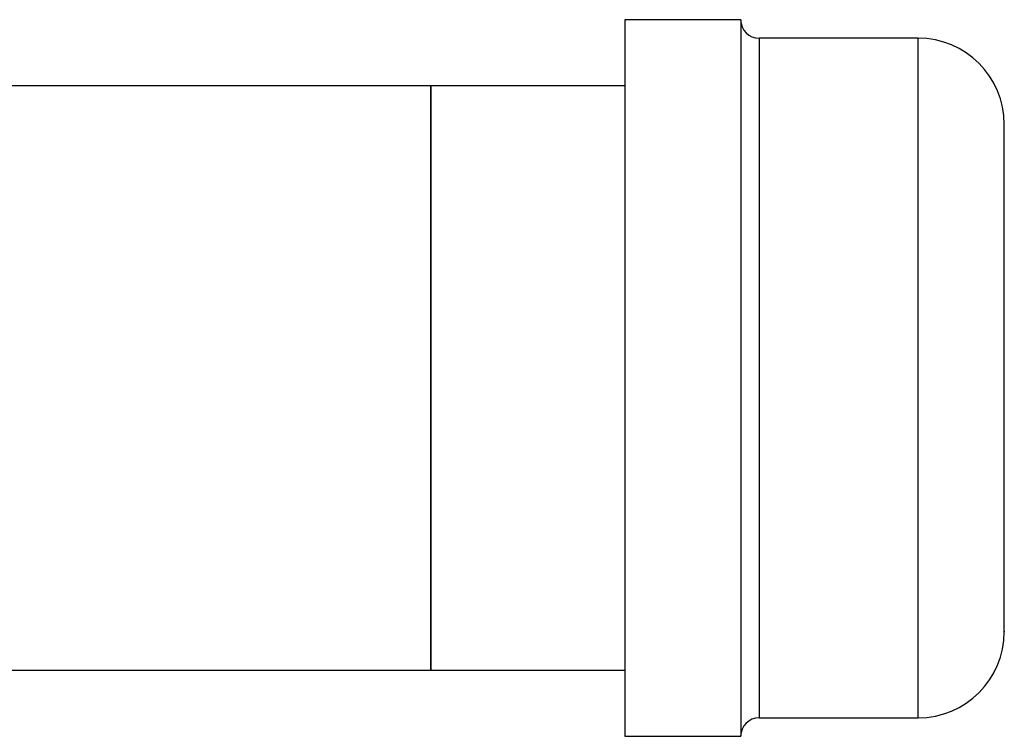
# Model space of a CAD drawing. Extents: x 0.4 to 10.6, y 0.4 to 8.1.
# Drawn here: x 8 to 8.2, y 5.2 to 5.3 of the extents above; entities that cross this region are included whole.
import ezdxf

# ---------------------------------------------------------------- set-up
doc = ezdxf.new("R2010")
doc.units = 0
doc.linetypes.add('SLD-SOLID', pattern=[0])
doc.layers.get('0').update_dxf_attribs({"linetype": 'CONTINUOUS'})

msp = doc.modelspace()

# ---------------------------------------------------------------- linework, layer by layer
at = {"color": 7, "linetype": 'SLD-SOLID'}
for p, q in [((8.16116, 5.31552), (8.13505, 5.31552)), ((8.13505, 5.31552), (8.13505, 5.15385)), ((8.16116, 5.31552), (8.16116, 5.15385)), ((8.20116, 5.31135), (8.16532, 5.31135)), ((8.0913, 5.30063), (7.91895, 5.30063)), ((8.13505, 5.30063), (8.0913, 5.30063)), ((8.0913, 5.23469), (8.0913, 5.30063)), ((8.0913, 5.30063), (8.0913, 5.16874)), ((8.0913, 5.16874), (8.0913, 5.23469)), ((7.53411, 5.16874), (8.0913, 5.16874)), ((8.0913, 5.16874), (8.13505, 5.16874)), ((8.16532, 5.15802), (8.20116, 5.15802)), ((8.13505, 5.15385), (8.16116, 5.15385))]:
    msp.add_line(p, q, dxfattribs=at)
at = {"color": 8, "linetype": 'SLD-SOLID'}
for p, q in [((8.16532, 5.31135), (8.16532, 5.16387)), ((8.20116, 5.15802), (8.20116, 5.31135)), ((8.16532, 5.16387), (8.16532, 5.15802))]:
    msp.add_line(p, q, dxfattribs=at)
at = {"color": 7, "linetype": 'SLD-SOLID'}
for centre, radius, start, end in [((8.16532, 5.31552), 0.00417, 180, 270), ((8.20116, 5.29191), 0.01944, 0, 90), ((8.20116, 5.17746), 0.01944, 270, 0), ((8.16532, 5.15385), 0.00417, 90, 180)]:
    msp.add_arc(centre, radius, start, end, dxfattribs=at)
for points, knots in [([(8.2206, 5.18183), (8.2206, 5.18334), (8.2206, 5.18644), (8.2206, 5.19226), (8.2206, 5.19777), (8.2206, 5.20398), (8.2206, 5.21265), (8.2206, 5.22395), (8.2206, 5.23546), (8.2206, 5.24649), (8.2206, 5.25673), (8.2206, 5.26622), (8.2206, 5.27339), (8.2206, 5.27854), (8.2206, 5.28325), (8.2206, 5.2879), (8.2206, 5.29134), (8.2206, 5.29167), (8.2206, 5.29182)], [0, 0, 0, 0, 0.066578, 0.137143, 0.173944, 0.210737, 0.285797, 0.360856, 0.434355, 0.504921, 0.571499, 0.638076, 0.708642, 0.745443, 0.782236, 0.857295, 0.932354, 1, 1, 1, 1]), ([(8.2206, 5.17755), (8.2206, 5.17752), (8.2206, 5.17716), (8.2206, 5.17839), (8.2206, 5.1807), (8.2206, 5.18183)], [0, 0, 0, 0, 0.040936, 0.534412, 1, 1, 1, 1])]:
    msp.add_open_spline(points, degree=3, knots=knots, dxfattribs=at)

doc.saveas('drawing.dxf')
